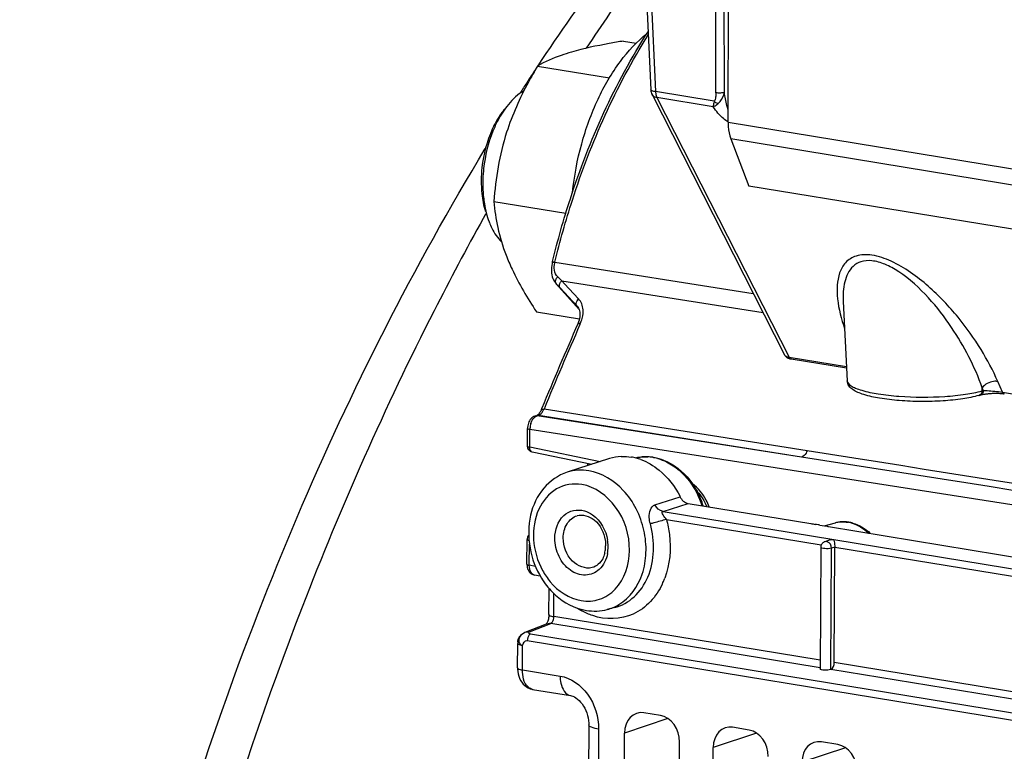
# Model space of a CAD drawing. Units: millimetres. Extents: x 0 to 594, y 0 to 420.
# Drawn here: x 237 to 245, y 77 to 83 of the extents above; entities that cross this region are included whole.
import ezdxf

# ---------------------------------------------------------------- set-up
doc = ezdxf.new("R2010")
doc.units = ezdxf.units.MM
doc.header["$LTSCALE"] = 32.67
doc.layers.get('0').update_dxf_attribs({"linetype": 'CONTINUOUS'})
doc.layers.add('02___PRT_ALL_AXES', color=7, linetype='CONTINUOUS')
doc.layers.add('SOLIDES', color=7, linetype='CONTINUOUS')

msp = doc.modelspace()

# ---------------------------------------------------------------- linework, layer by layer
at = {"color": 7, "linetype": 'CONTINUOUS'}
for p, q in [((241.740265, 82.98249), (241.845533, 82.965226)), ((241.022577, 82.773525), (241.622047, 82.675213)), ((240.658882, 81.64411), (241.25885, 81.545716)), ((241.012874, 80.723659), (241.372833, 80.664626)), ((241.623749, 79.498138), (241.270647, 79.38439)), ((242.280287, 79.123435), (243.303307, 78.955661)), ((243.376511, 78.943904), (243.438175, 78.933563)), ((243.413406, 78.937743), (243.508626, 78.962566)), ((243.449858, 78.931627), (247.73614, 78.228681)), ((243.46541, 78.819812), (243.420056, 78.805303)), ((243.385291, 78.757917), (243.380498, 77.745324)), ((243.49767, 77.796337), (243.502234, 78.760446)), ((243.50185, 78.771121), (243.502147, 78.759568)), ((241.118158, 78.197591), (241.119186, 78.414669)), ((241.11816, 78.19759), (241.117763, 78.187316)), ((241.665796, 78.255375), (241.604061, 78.239281)), ((240.920965, 78.0497), (241.098937, 78.119218)), ((240.856386, 77.753442), (240.85735, 77.957028)), ((240.861373, 77.702276), (240.866242, 77.683234)), ((240.982183, 77.573009), (241.297923, 77.521228)), ((241.297852, 77.52124), (241.297923, 77.521228)), ((242.048069, 77.354995), (241.910742, 77.377516)), ((241.450784, 77.276284), (241.448188, 76.727924)), ((242.78795, 77.233655), (242.650623, 77.256177)), ((241.746037, 76.657044), (241.748649, 77.208752)), ((242.205703, 76.58166), (242.208315, 77.133368)), ((243.52783, 77.112316), (243.390503, 77.134837)), ((242.485918, 76.535705), (242.488529, 77.087413))]:
    msp.add_line(p, q, dxfattribs=at)
at = {"color": 9, "linetype": 'CONTINUOUS'}
for p, q in [((240.586018, 81.531641), (240.570024, 81.502921)), ((240.593269, 81.544629), (240.586018, 81.531641)), ((242.069901, 79.05742), (242.280287, 79.123435)), ((242.069901, 79.05742), (248.209323, 78.050562)), ((242.098229, 78.990701), (243.388758, 78.779056)), ((243.470803, 77.740019), (243.475589, 78.751072)), ((243.50223, 78.759594), (243.475589, 78.751072)), ((243.502234, 78.760446), (245.4157, 78.44664)), ((241.158963, 78.179882), (241.159874, 78.372282)), ((240.954712, 78.053131), (241.132684, 78.122648)), ((241.132684, 78.122648), (241.13544, 78.124052)), ((243.381885, 77.753782), (241.132684, 78.122648)), ((243.38083, 77.815499), (241.158963, 78.179882)), ((240.95701, 78.038173), (240.960766, 78.037108)), ((240.960766, 78.037108), (240.965231, 78.036214)), ((240.965231, 78.036214), (247.90489, 76.898117)), ((240.936953, 77.979308), (248.430649, 76.750338)), ((240.897191, 77.735686), (240.898155, 77.939319)), ((245.408749, 77.482922), (243.49767, 77.796337)), ((240.897191, 77.735686), (241.211903, 77.684122)), ((245.408835, 77.421364), (243.468878, 77.739515)), ((242.111004, 77.328944), (241.748649, 77.208752)), ((241.532394, 77.240867), (241.529798, 76.692598)), ((242.850883, 77.207605), (242.488529, 77.087413)), ((243.590763, 77.086265), (243.228409, 76.966073))]:
    msp.add_line(p, q, dxfattribs=at)
at = {"color": 7, "linetype": 'CONTINUOUS'}
for points in [[(241.117763, 78.187316), (241.116831, 78.178017), (241.115364, 78.168726), (241.113395, 78.159653), (241.11099, 78.150997), (241.108303, 78.143107), (241.105472, 78.136161), (241.102606, 78.130187), (241.099852, 78.125255), (241.097355, 78.12139), (241.096602, 78.120335)], [(240.856387, 77.753451), (240.856563, 77.742468), (240.858143, 77.722134), (240.861373, 77.702276)], [(240.866242, 77.683234), (240.872775, 77.665055), (240.88103, 77.647823), (240.890936, 77.631893), (240.902449, 77.617423), (240.915543, 77.60455), (240.929976, 77.593586), (240.94552, 77.584702), (240.961937, 77.578006), (240.978787, 77.573614), (240.982358, 77.572982)], [(241.297852, 77.52124), (241.306325, 77.519392), (241.317629, 77.51558), (241.32991, 77.509838), (241.342874, 77.50203), (241.356194, 77.492122), (241.369505, 77.480177), (241.382469, 77.46634), (241.394783, 77.450826), (241.40622, 77.433846), (241.416634, 77.415545), (241.425837, 77.396206), (241.433699, 77.37609), (241.440178, 77.355262), (241.445169, 77.334008), (241.4486, 77.312633), (241.450449, 77.291242), (241.450783, 77.276299)]]:
    msp.add_lwpolyline(points, dxfattribs=at)
at = {"color": 9, "linetype": 'CONTINUOUS'}
for centre, radius, start, end in [((258.1652, 71.890336), 20.044731, 144.6119748, 146.6063124), ((243.569908, 78.727532), 0.242894, 100.4713163, 104.6126663), ((243.570663, 78.722954), 0.247533, 93.9212266, 100.4506974), ((243.5683, 78.691724), 0.279006, 74.3083879, 80.6439508), ((243.429844, 78.774778), 0.031971, 80.7099162, 107.7786277), ((241.493335, 78.719987), 0.630537, 334.9815525, 337.0297327), ((241.478155, 78.726396), 0.647015, 337.0318194, 339.5935083), ((241.68701, 78.761657), 0.60923, 236.9892788, 241.1249701), ((241.12199, 78.054842), 0.068645, 81.0373991, 89.940116), ((240.992644, 77.637195), 0.065027, 254.8961376, 260.742462)]:
    msp.add_arc(centre, radius, start, end, dxfattribs=at)
at = {"color": 7, "linetype": 'CONTINUOUS'}
for centre, radius, start, end in [((241.226404, 81.705046), 0.649547, 200.7107135, 201.3123393), ((244.472717, 86.137542), 7.276465, 260.7518154, 261.0356747), ((241.78228, 69.141149), 9.931553, 80.8371453, 80.9825635), ((242.473877, 73.43425), 5.583103, 80.6960094, 80.828254), ((243.575322, 78.706393), 0.264707, 93.4112484, 104.6416858), ((243.575838, 78.693992), 0.277117, 82.1280974, 93.3651582), ((243.575103, 78.687554), 0.283595, 80.6858251, 82.1590296), ((243.573369, 78.678046), 0.293259, 74.4761276, 80.652162), ((244.049373, 82.58448), 3.701723, 260.4962777, 260.6795666), ((243.433226, 78.757613), 0.047936, 172.5048213, 179.6393815), ((243.435908, 78.757269), 0.050639, 165.4312038, 172.5148756), ((241.503196, 78.677042), 0.451284, 255.0699722, 260.6606271), ((240.956825, 77.956522), 0.099477, 172.4905816, 179.7086715)]:
    msp.add_arc(centre, radius, start, end, dxfattribs=at)
for centre, major_axis, ratio, start_param, end_param in [((241.909867, 77.182253), (-0.056016, 0.192048), 0.78718148, 5.92290711, 7.49339885), ((242.047096, 77.159748), (-0.055823, 0.192062), 0.7874977, -1.93009851, -0.35960677), ((242.649747, 77.060914), (-0.056016, 0.192048), 0.78718148, 5.92290711, 7.49339885), ((242.786976, 77.038408), (-0.055823, 0.192062), 0.7874977, -1.93009851, -0.35960677), ((243.389628, 76.939574), (-0.056016, 0.192048), 0.78718148, 5.92290711, 7.49339885), ((243.526856, 76.917069), (-0.055823, 0.192062), 0.7874977, -1.93009851, -0.35960677)]:
    msp.add_ellipse(centre, major_axis=major_axis, ratio=ratio, start_param=start_param, end_param=end_param, dxfattribs=at)
for points, knots in [([(241.740265, 82.98249), (241.700411, 82.976004), (241.554511, 82.95099), (241.409232, 82.920509), (241.305835, 82.890404)], [0, 0, 0, 0, 0.2727013, 1, 1, 1, 1]), ([(241.305835, 82.890404), (241.277023, 82.882014), (241.179516, 82.851234), (241.084938, 82.810064), (241.022577, 82.773525)], [0, 0, 0, 0, 0.29338612, 1, 1, 1, 1]), ([(241.022577, 82.773525), (240.996353, 82.72954), (240.895562, 82.553008), (240.811776, 82.366023), (240.765144, 82.221214)], [0, 0, 0, 0, 0.25184107, 1, 1, 1, 1]), ([(240.693556, 82.338267), (240.675644, 82.309116), (240.608416, 82.180856), (240.571382, 82.037639), (240.559324, 81.92796)], [0, 0, 0, 0, 0.23668684, 1, 1, 1, 1]), ([(240.693131, 82.32204), (240.67734, 82.292222), (240.618558, 82.164498), (240.584931, 82.025622), (240.573298, 81.919551)], [0, 0, 0, 0, 0.24023764, 1, 1, 1, 1]), ([(240.765144, 82.221214), (240.73475, 82.126828), (240.687885, 81.935793), (240.665586, 81.74069), (240.658882, 81.64411)], [0, 0, 0, 0, 0.5059858, 1, 1, 1, 1]), ([(240.658882, 81.64411), (240.664919, 81.570708), (240.686808, 81.418287), (240.731643, 81.270775), (240.760292, 81.19628)], [0, 0, 0, 0, 0.47991667, 1, 1, 1, 1]), ([(240.621278, 81.468967), (240.627588, 81.452794), (240.653244, 81.394109), (240.689302, 81.339289), (240.722201, 81.306079)], [0, 0, 0, 0, 0.27079599, 1, 1, 1, 1]), ([(240.760292, 81.19628), (240.77558, 81.15653), (240.846095, 80.992006), (240.937979, 80.837483), (241.012874, 80.723659)], [0, 0, 0, 0, 0.2381352, 1, 1, 1, 1]), ([(241.270718, 79.384399), (241.195518, 79.360194), (241.053843, 79.260466), (240.907313, 78.942702), (240.962107, 78.652559), (241.054964, 78.501888)], [0, 0, 0, 0, 0.23253226, 0.47904805, 1, 1, 1, 1]), ([(243.397126, 78.789984), (243.394703, 78.787104), (243.390532, 78.78075), (243.387842, 78.77365), (243.386897, 78.770007)], [0, 0, 0, 0, 0.50003692, 1, 1, 1, 1]), ([(243.491247, 78.824321), (243.492547, 78.822367), (243.499676, 78.805467), (243.501007, 78.786918), (243.50185, 78.771121)], [0, 0, 0, 0, 0.1292093, 1, 1, 1, 1]), ([(243.475589, 78.751072), (243.457751, 78.745878), (243.427896, 78.74595), (243.401604, 78.749513), (243.385248, 78.754038), (243.385272, 78.757873)], [0, 0, 0, 0, 0.60137005, 0.87585567, 1, 1, 1, 1]), ([(243.468878, 77.739515), (243.451577, 77.732985), (243.427824, 77.734555), (243.380691, 77.733642), (243.380526, 77.745321)], [0, 0, 0, 0, 0.61289668, 1, 1, 1, 1])]:
    msp.add_open_spline(points, degree=3, knots=knots, dxfattribs=at)
for points in [[(240.909199, 82.568444), (240.859343, 82.538976), (240.815988, 82.497881), (240.779285, 82.453083)], [(240.779285, 82.453083), (240.746155, 82.412646), (240.717596, 82.368238), (240.693131, 82.32204)], [(240.746867, 82.413546), (240.727379, 82.389762), (240.709653, 82.364465), (240.693556, 82.338267)], [(240.559324, 81.92796), (240.551352, 81.855439), (240.550479, 81.781638), (240.558201, 81.70909)], [(240.573298, 81.919551), (240.5667, 81.859392), (240.564581, 81.798528), (240.567563, 81.738082)], [(240.567563, 81.738082), (240.56946, 81.69964), (240.573419, 81.661225), (240.579764, 81.623262)], [(240.558201, 81.70909), (240.563522, 81.659099), (240.572996, 81.609252), (240.587757, 81.561195)], [(240.579764, 81.623262), (240.58817, 81.57296), (240.600796, 81.523038), (240.618833, 81.475334)], [(243.651856, 78.960606), (243.706559, 78.945442), (243.757872, 78.913863), (243.798795, 78.874523)], [(243.420056, 78.805303), (243.411301, 78.802502), (243.403045, 78.797017), (243.397126, 78.789984)], [(243.465255, 78.819989), (243.473648, 78.822578), (243.482471, 78.823962), (243.491247, 78.824321)], [(241.054964, 78.501888), (241.08138, 78.459026), (241.112716, 78.418768), (241.148231, 78.383081)], [(241.148231, 78.383081), (241.213548, 78.317449), (241.297449, 78.264814), (241.386928, 78.240993)], [(241.429961, 78.23174), (241.48733, 78.222332), (241.547955, 78.224633), (241.604202, 78.23933)], [(240.86986, 78.004984), (240.87589, 78.015871), (240.884121, 78.025782), (240.893723, 78.033699)], [(240.893723, 78.033699), (240.901845, 78.040396), (240.911146, 78.045868), (240.920954, 78.049691)], [(240.858202, 77.969522), (240.859824, 77.981859), (240.86383, 77.9941), (240.86986, 78.004984)], [(243.470803, 77.740019), (243.490262, 77.747364), (243.497572, 77.775538), (243.49767, 77.796337)]]:
    msp.add_open_spline(points, degree=3, dxfattribs=at)
at = {"color": 9, "linetype": 'CONTINUOUS'}
for points, knots in [([(240.570024, 81.502921), (240.42851, 81.248394), (239.868051, 80.194342), (239.384122, 79.100039), (239.058958, 78.25824)], [0, 0, 0, 0, 0.24397846, 1, 1, 1, 1]), ([(241.702014, 78.280527), (241.793373, 78.33533), (241.898751, 78.486813), (241.93569, 78.714986), (241.911617, 78.96424), (241.77519, 79.24354), (241.559272, 79.379107), (241.450162, 79.397001)], [0, 0, 0, 0, 0.22911918, 0.35870583, 0.49441967, 0.76220874, 1, 1, 1, 1]), ([(241.391539, 79.282469), (241.321506, 79.293954), (241.163169, 79.266772), (241.008483, 79.074211), (240.971489, 78.818164), (241.021719, 78.644015), (241.064725, 78.565023)], [0, 0, 0, 0, 0.22105903, 0.45487289, 0.71984403, 1, 1, 1, 1]), ([(241.386951, 78.313187), (241.43753, 78.304892), (241.54522, 78.312102), (241.734273, 78.437335), (241.827644, 78.747999), (241.716697, 79.102255), (241.503165, 79.264162), (241.391539, 79.282469)], [0, 0, 0, 0, 0.11202904, 0.2248924, 0.4759603, 0.75275765, 1, 1, 1, 1]), ([(241.963977, 78.953553), (241.95909, 78.971307), (241.947916, 79.023895), (241.96608, 79.101258), (242.002676, 79.112644)], [0, 0, 0, 0, 0.32454044, 1, 1, 1, 1]), ([(241.665796, 78.255375), (241.725759, 78.27101), (241.843223, 78.337385), (242.000206, 78.57404), (242.003323, 78.810638), (241.963977, 78.953553)], [0, 0, 0, 0, 0.2238461, 0.46454647, 1, 1, 1, 1]), ([(242.098229, 78.990701), (242.062903, 78.981317), (242.018131, 78.969001), (241.973465, 78.956311), (241.963977, 78.953553)], [0, 0, 0, 0, 0.78720498, 1, 1, 1, 1]), ([(242.098229, 78.990701), (242.109588, 78.949442), (242.141935, 78.787853), (242.127117, 78.615142), (242.084564, 78.500796)], [0, 0, 0, 0, 0.25967131, 1, 1, 1, 1]), ([(243.440264, 78.805024), (243.439397, 78.805311), (243.437659, 78.805817), (243.435887, 78.806184), (243.435005, 78.806329)], [0, 0, 0, 0, 0.50547093, 1, 1, 1, 1]), ([(241.064725, 78.565023), (241.082769, 78.531883), (241.159292, 78.416537), (241.2872, 78.329546), (241.386951, 78.313187)], [0, 0, 0, 0, 0.27182311, 1, 1, 1, 1]), ([(242.06471, 78.453327), (242.015225, 78.347315), (241.84718, 78.155908), (241.589755, 78.151944), (241.483081, 78.188169)], [0, 0, 0, 0, 0.5094392, 1, 1, 1, 1]), ([(239.058958, 78.25824), (238.472496, 76.739979), (237.552163, 73.577389), (237.128078, 70.312227), (237.046741, 68.663973)], [0, 0, 0, 0, 0.49654223, 1, 1, 1, 1]), ([(241.118161, 78.19759), (241.118152, 78.195677), (241.128606, 78.182284), (241.145761, 78.182047), (241.158963, 78.179882)], [0, 0, 0, 0, 0.12508887, 1, 1, 1, 1]), ([(241.13544, 78.124052), (241.136878, 78.124913), (241.139727, 78.127047), (241.142187, 78.129608), (241.143385, 78.131032)], [0, 0, 0, 0, 0.4738468, 1, 1, 1, 1]), ([(240.965231, 78.036214), (240.961101, 78.034655), (240.943261, 78.020795), (240.937035, 77.996746), (240.936952, 77.979308)], [0, 0, 0, 0, 0.20199206, 1, 1, 1, 1]), ([(240.954712, 78.053131), (240.951406, 78.051803), (240.942417, 78.04443), (240.953184, 78.039443), (240.95701, 78.038173)], [0, 0, 0, 0, 0.46915763, 1, 1, 1, 1]), ([(240.898155, 77.939319), (240.892415, 77.94026), (240.879591, 77.943353), (240.857309, 77.947819), (240.857353, 77.957028)], [0, 0, 0, 0, 0.38709941, 1, 1, 1, 1]), ([(240.888981, 77.942378), (240.890443, 77.941745), (240.893464, 77.940599), (240.89657, 77.939709), (240.898155, 77.939319)], [0, 0, 0, 0, 0.49400962, 1, 1, 1, 1]), ([(240.856389, 77.753442), (240.85638, 77.75153), (240.866832, 77.738135), (240.883988, 77.737899), (240.897191, 77.735734)], [0, 0, 0, 0, 0.12508523, 1, 1, 1, 1]), ([(240.9757, 77.574415), (240.963814, 77.577622), (240.908735, 77.612699), (240.896951, 77.68564), (240.897191, 77.735686)], [0, 0, 0, 0, 0.19742467, 1, 1, 1, 1]), ([(241.211903, 77.684122), (241.211807, 77.663845), (241.215493, 77.602899), (241.255126, 77.528274), (241.297856, 77.521263)], [0, 0, 0, 0, 0.31892373, 1, 1, 1, 1]), ([(241.211903, 77.684122), (241.301823, 77.669386), (241.474453, 77.540366), (241.532875, 77.34288), (241.532394, 77.240867)], [0, 0, 0, 0, 0.47179664, 1, 1, 1, 1]), ([(241.532394, 77.240867), (241.511961, 77.244218), (241.485901, 77.248798), (241.450743, 77.266556), (241.450789, 77.276284)], [0, 0, 0, 0, 0.68034568, 1, 1, 1, 1])]:
    msp.add_open_spline(points, degree=3, knots=knots, dxfattribs=at)
for points in [[(241.450162, 79.397001), (241.390983, 79.406706), (241.327779, 79.402785), (241.270696, 79.384406)], [(242.069901, 79.05742), (242.041299, 79.062207), (242.015629, 79.086698), (242.002676, 79.112644)], [(242.098229, 78.990701), (242.083554, 79.009895), (242.04677, 79.05044), (242.069901, 79.05742)], [(243.553736, 78.969907), (243.573686, 78.97128), (243.593924, 78.970255), (243.613658, 78.967019)], [(243.64376, 78.960332), (243.696793, 78.945471), (243.74637, 78.914619), (243.786175, 78.876554)], [(243.475589, 78.751072), (243.475463, 78.772567), (243.460673, 78.798274), (243.440264, 78.805024)], [(241.60421, 78.23932), (241.638438, 78.24826), (241.671677, 78.262329), (241.702014, 78.280527)], [(241.483081, 78.188169), (241.451917, 78.198752), (241.421638, 78.212287), (241.392812, 78.228169)], [(241.098971, 78.119232), (241.106263, 78.122075), (241.114235, 78.12349), (241.122062, 78.123486)], [(241.143385, 78.131032), (241.149153, 78.137888), (241.152808, 78.146525), (241.155279, 78.155137)], [(241.155279, 78.155137), (241.157578, 78.163153), (241.158924, 78.171543), (241.158963, 78.179882)], [(240.954712, 78.053131), (240.929768, 78.056919), (240.901546, 78.043334), (240.884582, 78.024658)], [(240.920965, 78.049702), (240.931498, 78.053814), (240.943542, 78.054887), (240.954712, 78.053131)], [(240.865436, 77.986226), (240.863198, 77.969788), (240.873758, 77.948974), (240.888981, 77.942378)], [(240.884582, 78.024658), (240.874959, 78.014064), (240.867368, 78.000408), (240.865436, 77.986226)], [(240.898155, 77.939319), (240.899289, 77.957857), (240.918625, 77.982314), (240.936953, 77.979308)]]:
    msp.add_open_spline(points, degree=3, dxfattribs=at)
at = {"layer": '02___PRT_ALL_AXES', "color": 7, "linetype": 'CONTINUOUS'}
msp.add_open_spline([(241.314337, 81.719743), (241.329102, 81.856084), (241.379422, 82.122477), (241.512872, 82.492838), (241.694655, 82.808152), (241.851887, 82.979345), (241.936035, 83.045853)], degree=3, knots=[0, 0, 0, 0, 0.27476051, 0.54055306, 0.78510628, 1, 1, 1, 1], dxfattribs=at)
at = {"layer": 'SOLIDES', "color": 7, "linetype": 'CONTINUOUS'}
for p, q in [((242.61194, 82.306164), (242.638741, 87.967702)), ((241.728748, 87.830704), (241.966986, 82.57638)), ((241.023347, 82.773575), (241.025142, 82.77629)), ((241.977774, 82.535529), (243.083598, 80.364142)), ((242.635039, 82.166672), (242.786749, 81.772193)), ((272.60763, 76.881602), (242.786749, 81.772193)), ((241.147474, 81.139583), (241.14666, 81.136245)), ((241.147462, 81.139532), (241.148519, 81.143895)), ((241.171627, 80.965959), (241.176666, 80.959959)), ((241.369481, 80.743091), (241.176591, 80.960043)), ((241.183845, 80.952202), (241.178291, 80.958172)), ((241.194872, 80.94035), (241.183845, 80.952202)), ((241.211217, 80.922793), (241.194872, 80.94035)), ((241.35301, 80.770475), (241.352942, 80.770551)), ((243.573409, 80.810034), (243.573471, 80.80874)), ((243.573507, 80.808001), (243.605799, 80.148272)), ((241.365532, 80.639097), (241.359613, 80.624279)), ((243.133148, 80.331398), (243.137446, 80.330628)), ((243.137438, 80.330629), (243.600591, 80.254672)), ((244.705429, 80.025641), (244.716277, 80.028799)), ((244.913918, 80.039272), (244.916768, 80.038821)), ((241.000264, 79.853535), (240.991943, 79.849802)), ((241.005409, 79.855246), (241.000264, 79.853535)), ((241.005357, 79.855231), (241.016061, 79.858348)), ((241.017332, 79.858793), (241.016053, 79.858347)), ((241.0547, 79.907607), (241.059259, 79.918684)), ((240.938807, 79.601818), (240.939508, 79.75004)), ((241.47628, 79.450632), (240.978767, 79.552599)), ((241.443635, 79.440116), (241.443717, 79.457306)), ((240.934145, 78.61712), (240.935124, 78.82391)), ((241.045683, 78.518269), (240.996688, 78.526969))]:
    msp.add_line(p, q, dxfattribs=at)
at = {"layer": 'SOLIDES', "color": 9, "linetype": 'CONTINUOUS'}
for p, q in [((241.769532, 87.813263), (242.00771, 82.560278)), ((242.51161, 82.551194), (242.508587, 84.026277)), ((242.581485, 82.55405), (242.578468, 84.027447)), ((242.497266, 82.479992), (242.00771, 82.560278)), ((242.01813, 82.510803), (243.121153, 80.344916)), ((242.488806, 82.433613), (242.01813, 82.510803)), ((242.61194, 82.306164), (272.432821, 77.415573)), ((272.455919, 77.276081), (242.635039, 82.166672)), ((241.167336, 81.135462), (241.16817, 81.138873)), ((241.16817, 81.138873), (242.822218, 80.877385)), ((241.196773, 81.008908), (241.191044, 81.014439)), ((241.21382, 80.992469), (241.196773, 81.008908)), ((241.225067, 80.98164), (241.21382, 80.992469)), ((241.178291, 80.958172), (241.176687, 80.959934)), ((241.351363, 80.772285), (241.211217, 80.922793)), ((241.225067, 80.98164), (242.903931, 80.716935)), ((241.247997, 80.95695), (241.225067, 80.98164)), ((241.365081, 80.830868), (241.247997, 80.95695)), ((241.352942, 80.770551), (241.351363, 80.772285)), ((241.351363, 80.772285), (241.352942, 80.770551)), ((241.35301, 80.770475), (241.353263, 80.770148)), ((241.376768, 80.616768), (241.381975, 80.628615)), ((243.121153, 80.344916), (243.600018, 80.266383)), ((244.731682, 80.064493), (244.732905, 80.089867)), ((244.742531, 80.067652), (244.732905, 80.089867)), ((244.900487, 80.053108), (244.862125, 80.141657)), ((244.731682, 80.064493), (244.742531, 80.067652)), ((244.900487, 80.053108), (249.576322, 79.286276)), ((241.019214, 79.856087), (241.029911, 79.859202)), ((243.224223, 79.511467), (241.019214, 79.856087)), ((243.224223, 79.511467), (241.029911, 79.859202)), ((243.272196, 79.563543), (241.076837, 79.911419)), ((240.958859, 79.593021), (240.95956, 79.741243)), ((249.443432, 78.415302), (240.95956, 79.741243)), ((241.545228, 79.472843), (240.958859, 79.593021)), ((241.464111, 79.446712), (241.464141, 79.45312)), ((242.002676, 79.112644), (242.213285, 79.178248)), ((240.954197, 78.608325), (240.955026, 78.783455)), ((241.005129, 78.59928), (240.954197, 78.608325))]:
    msp.add_line(p, q, dxfattribs=at)
at = {"layer": 'SOLIDES', "color": 7, "linetype": 'CONTINUOUS'}
for points in [[(241.141523, 81.110745), (241.139449, 81.094032), (241.138478, 81.077611)], [(241.138478, 81.077611), (241.138625, 81.061565), (241.139906, 81.045954), (241.142341, 81.030872), (241.145934, 81.016382), (241.150685, 81.00255), (241.156577, 80.989483), (241.16357, 80.977267), (241.171627, 80.965959)], [(241.146595, 81.135981), (241.144662, 81.127622), (241.141523, 81.110745)], [(241.352952, 80.770541), (241.358964, 80.76296), (241.364705, 80.753615), (241.36939, 80.74337), (241.372979, 80.732272), (241.375437, 80.720394), (241.376727, 80.707824), (241.376825, 80.694669)], [(241.376825, 80.694669), (241.375731, 80.681072), (241.373458, 80.667189), (241.370041, 80.653154), (241.365532, 80.639097)], [(243.083569, 80.364199), (243.085536, 80.360671), (243.088014, 80.356951), (243.09073, 80.353515), (243.093644, 80.35037), (243.09673, 80.347506), (243.099938, 80.344933), (243.10324, 80.342635)], [(243.10324, 80.342635), (243.106624, 80.34059), (243.110079, 80.338775), (243.113595, 80.337172), (243.117192, 80.335749), (243.120915, 80.334476), (243.124787, 80.333337), (243.128839, 80.332317), (243.133148, 80.331398)], [(244.716316, 80.02881), (244.718226, 80.029356), (244.72363, 80.030796), (244.729462, 80.032204), (244.735675, 80.033565), (244.7422, 80.034861), (244.749005, 80.036086), (244.756069, 80.037236), (244.763345, 80.038301), (244.770805, 80.03928), (244.778427, 80.040169), (244.786172, 80.040964), (244.794013, 80.041663), (244.801926, 80.042265), (244.809878, 80.042767), (244.817839, 80.04317), (244.82578, 80.043472), (244.833668, 80.043674), (244.841471, 80.043776), (244.849157, 80.043781), (244.856701, 80.043691), (244.86407, 80.043508), (244.871232, 80.043236), (244.878177, 80.042879), (244.884875, 80.042442), (244.891299, 80.041931), (244.897435, 80.041351), (244.903263, 80.04071), (244.908762, 80.040014), (244.913918, 80.039272)], [(240.991943, 79.849802), (240.983921, 79.844945), (240.97626, 79.838952)], [(241.041388, 79.882172), (241.037446, 79.876618), (241.03349, 79.871748), (241.029617, 79.86762), (241.025946, 79.864276), (241.022592, 79.861715), (241.019667, 79.859904), (241.017332, 79.858793)], [(241.049045, 79.895306), (241.045259, 79.888385), (241.041388, 79.882172)], [(241.054698, 79.907604), (241.052676, 79.90289), (241.049045, 79.895306)], [(240.951257, 79.804309), (240.946951, 79.793543), (240.94359, 79.782269), (240.941196, 79.770576), (240.939867, 79.759156), (240.939509, 79.750046)], [(240.97626, 79.838952), (240.969083, 79.831857), (240.962513, 79.823753), (240.956524, 79.814539), (240.951257, 79.804309)], [(242.355734, 79.221987), (242.367072, 79.209886), (242.382415, 79.1909), (242.396585, 79.170583), (242.409509, 79.149032), (242.421087, 79.126411), (242.431222, 79.102908), (242.432818, 79.09842)], [(240.934145, 78.617117), (240.934236, 78.611633), (240.935203, 78.600174), (240.937191, 78.589209), (240.940191, 78.578803)], [(240.940191, 78.578803), (240.944216, 78.568966), (240.949155, 78.559996), (240.954887, 78.552027), (240.961391, 78.54501), (240.968605, 78.538997)], [(240.968605, 78.538997), (240.976364, 78.534097), (240.984578, 78.530325), (240.99327, 78.527672), (240.996837, 78.526945)]]:
    msp.add_lwpolyline(points, dxfattribs=at)
for centre, radius, start, end in [((257.547593, 71.853813), 19.806359, 143.6900407, 146.5325541), ((258.21823, 71.406889), 20.612268, 146.6074783, 146.9951826), ((258.380278, 71.301565), 20.805536, 146.995022, 147.2758125), ((271.069871, 67.560616), 32.455487, 156.2648086, 157.618629), ((241.740067, 79.135576), 0.380763, 92.8070879, 107.7867303), ((241.73671, 79.087239), 0.429429, 75.2371137, 80.6570998), ((241.929106, 79.145706), 0.36784, 91.1420592, 99.1795963), ((241.929154, 79.130494), 0.38305, 81.7005499, 91.1038382), ((241.92833, 79.151339), 0.362155, 99.2006331, 103.6437631), ((241.730125, 79.062221), 0.455299, 70.0175202, 75.2380571), ((241.927725, 79.119026), 0.394604, 80.6859238, 81.7355748), ((241.75579, 78.904907), 0.678996, 16.9646481, 27.8608017), ((241.548839, 78.848307), 0.741855, 26.4074265, 26.690524), ((241.35294, 78.767221), 0.237939, 345.3980332, 350.4015237), ((241.328418, 78.771176), 0.262778, 350.442793, 359.7908637)]:
    msp.add_arc(centre, radius, start, end, dxfattribs=at)
at = {"layer": 'SOLIDES', "color": 9, "linetype": 'CONTINUOUS'}
for centre, radius, start, end in [((241.135156, 80.936269), 0.201776, 80.8228482, 82.2307988), ((241.134217, 80.928882), 0.212718, 80.8155969, 82.1510741), ((241.365457, 81.086607), 0.204056, 166.1478215, 167.2566334), ((243.546856, 80.311691), 0.892098, 56.7419884, 57.0149253), ((241.274321, 80.928411), 0.07252, 132.7789917, 137.9078851), ((241.180684, 80.72689), 0.223009, 350.3331294, 354.2358489), ((271.128305, 67.549302), 32.49481, 156.2879653, 157.6394585), ((241.125092, 80.741697), 0.280671, 336.240441, 339.6146527), ((243.101119, 80.37315), 0.019701, 207.0353755, 210.4422056), ((244.696742, 80.055466), 0.031064, 286.2380199, 290.7303249), ((241.014161, 79.823185), 0.033288, 81.269036, 86.9974676), ((241.024848, 79.827881), 0.031707, 90.2878534, 106.0884771), ((241.024885, 79.82648), 0.033108, 81.255697, 90.3392314), ((241.017852, 79.899775), 0.042328, 286.5534328, 293.0064563), ((240.941323, 79.966988), 0.146465, 334.8724486, 337.7034688), ((241.128722, 79.740814), 0.169162, 169.2852555, 179.8544822), ((241.127014, 79.74138), 0.167379, 162.2611718, 169.3671151), ((241.924165, 79.14226), 0.370677, 80.672246, 87.2371763), ((-22.772445, -1602.428706), 1702.90272, 80.799112804, 81.011855755), ((241.922914, 79.172396), 0.340415, 101.0304647, 103.5735155), ((241.920669, 79.122166), 0.391072, 74.3088901, 80.6439597), ((241.270899, 78.762237), 0.340711, 1.4662712, 9.3823081), ((241.306495, 78.761608), 0.305047, 349.6029058, 354.6919557), ((241.294089, 78.762811), 0.31751, 354.6827994, 359.7386336), ((241.287048, 78.762881), 0.324552, 359.7320386, 1.4256422)]:
    msp.add_arc(centre, radius, start, end, dxfattribs=at)
at = {"layer": 'SOLIDES', "color": 7, "linetype": 'CONTINUOUS'}
for points, knots in [([(241.148519, 81.143895), (241.191245, 81.320075), (241.379697, 81.987293), (241.667783, 82.629609), (241.945031, 83.060286)], [0, 0, 0, 0, 0.26141277, 1, 1, 1, 1]), ([(242.61194, 82.306164), (242.611881, 82.293565), (242.613511, 82.24635), (242.622593, 82.199034), (242.635039, 82.166672)], [0, 0, 0, 0, 0.26653611, 1, 1, 1, 1]), ([(236.702865, 68.582689), (236.803363, 70.9989), (237.564266, 75.701549), (239.393741, 80.118553), (240.587249, 82.085058)], [0, 0, 0, 0, 0.5124984, 1, 1, 1, 1]), ([(244.705429, 80.025641), (244.661519, 80.012856), (244.561705, 79.993575), (244.400212, 79.977594), (244.222955, 79.97294), (244.046256, 79.979963), (243.886342, 79.998135), (243.770212, 80.022463), (243.69595, 80.049086), (243.653029, 80.071655), (243.61817, 80.102554), (243.606564, 80.132645), (243.605799, 80.148272)], [0, 0, 0, 0, 0.11819247, 0.26179958, 0.41914921, 0.57605984, 0.71842112, 0.83482482, 0.88161719, 0.92190583, 0.95956584, 1, 1, 1, 1]), ([(241.963455, 79.453779), (241.989101, 79.439003), (242.091138, 79.368197), (242.169334, 79.265691), (242.211647, 79.181527)], [0, 0, 0, 0, 0.23907837, 1, 1, 1, 1]), ([(241.99159, 79.508428), (242.020027, 79.503764), (242.136658, 79.471415), (242.236461, 79.390889), (242.293127, 79.319089)], [0, 0, 0, 0, 0.23957497, 1, 1, 1, 1]), ([(241.35242, 79.022316), (241.398865, 79.037278), (241.525955, 78.993885), (241.576851, 78.881677), (241.587293, 78.818398)], [0, 0, 0, 0, 0.43208841, 1, 1, 1, 1]), ([(241.583194, 78.707236), (241.579241, 78.692106), (241.561053, 78.64138), (241.515872, 78.598354), (241.478684, 78.58866)], [0, 0, 0, 0, 0.28922178, 1, 1, 1, 1])]:
    msp.add_open_spline(points, degree=3, knots=knots, dxfattribs=at)
at = {"layer": 'SOLIDES', "color": 9, "linetype": 'CONTINUOUS'}
for points, knots in [([(241.16817, 81.138873), (241.210151, 81.31245), (241.395065, 81.970554), (241.676228, 82.604576), (241.946085, 83.031605)], [0, 0, 0, 0, 0.26118748, 1, 1, 1, 1]), ([(242.00771, 82.560278), (241.997634, 82.561509), (241.984548, 82.563213), (241.967207, 82.571536), (241.966987, 82.57638)], [0, 0, 0, 0, 0.67672932, 1, 1, 1, 1]), ([(242.00771, 82.560278), (242.007785, 82.555705), (242.008802, 82.538835), (242.012795, 82.521937), (242.01813, 82.510803)], [0, 0, 0, 0, 0.27032644, 1, 1, 1, 1]), ([(242.51161, 82.551194), (242.511634, 82.53859), (242.509975, 82.514389), (242.503812, 82.489812), (242.497266, 82.479992)], [0, 0, 0, 0, 0.51643691, 1, 1, 1, 1]), ([(242.581485, 82.55405), (242.571059, 82.550419), (242.547334, 82.548118), (242.52381, 82.548938), (242.51161, 82.551194)], [0, 0, 0, 0, 0.47085449, 1, 1, 1, 1]), ([(242.527062, 82.459688), (242.533996, 82.465132), (242.559705, 82.491714), (242.575182, 82.526883), (242.581486, 82.55405)], [0, 0, 0, 0, 0.24017507, 1, 1, 1, 1]), ([(242.612418, 82.408714), (242.608702, 82.420772), (242.595678, 82.468615), (242.586647, 82.51747), (242.581485, 82.55405)], [0, 0, 0, 0, 0.25460206, 1, 1, 1, 1]), ([(242.01813, 82.510803), (242.013576, 82.511444), (241.997925, 82.514778), (241.983005, 82.52527), (241.977782, 82.535513)], [0, 0, 0, 0, 0.28570906, 1, 1, 1, 1]), ([(242.497266, 82.479992), (242.49594, 82.47567), (242.491714, 82.460526), (242.488907, 82.444832), (242.48881, 82.433612)], [0, 0, 0, 0, 0.28718099, 1, 1, 1, 1]), ([(242.611939, 82.307209), (242.598563, 82.315384), (242.551266, 82.351233), (242.512777, 82.3974), (242.488806, 82.433613)], [0, 0, 0, 0, 0.26523054, 1, 1, 1, 1]), ([(242.48881, 82.433609), (242.491588, 82.435136), (242.504912, 82.442956), (242.51742, 82.452099), (242.527062, 82.45969)], [0, 0, 0, 0, 0.20531561, 1, 1, 1, 1]), ([(244.862125, 80.141657), (244.822247, 80.233704), (244.72315, 80.420182), (244.531131, 80.689769), (244.286918, 80.947194), (244.040388, 81.126848), (243.826508, 81.202077), (243.686565, 81.201851), (243.586661, 81.140283), (243.53674, 81.047232), (243.518872, 80.942015), (243.525, 80.783627), (243.556658, 80.663401), (243.584502, 80.583206)], [0, 0, 0, 0, 0.12861201, 0.26974135, 0.4230186, 0.58267564, 0.65468721, 0.71115563, 0.75560963, 0.79769567, 0.84246104, 0.89116113, 1, 1, 1, 1]), ([(241.146597, 81.135981), (241.14696, 81.137448), (241.154567, 81.136816), (241.158638, 81.136707), (241.162432, 81.136192)], [0, 0, 0, 0, 0.28308368, 1, 1, 1, 1]), ([(241.147463, 81.139532), (241.147815, 81.140985), (241.155459, 81.140183), (241.159473, 81.140127), (241.163266, 81.139607)], [0, 0, 0, 0, 0.28088406, 1, 1, 1, 1]), ([(244.032532, 81.059994), (243.997107, 81.082986), (243.92687, 81.121927), (243.819944, 81.154161), (243.723557, 81.149152), (243.629727, 81.094084), (243.574287, 80.968131), (243.570804, 80.86451), (243.573407, 80.810036)], [0, 0, 0, 0, 0.17656772, 0.33394174, 0.46150977, 0.56796155, 0.77199245, 1, 1, 1, 1]), ([(244.732905, 80.089869), (244.669371, 80.266894), (244.533356, 80.530311), (244.287568, 80.849466), (244.1282, 80.997265), (244.036091, 81.057672)], [0, 0, 0, 0, 0.46717439, 0.72639839, 1, 1, 1, 1]), ([(241.351353, 80.772295), (241.341643, 80.783211), (241.346856, 80.811308), (241.360419, 80.826524), (241.365081, 80.830868)], [0, 0, 0, 0, 0.69630146, 1, 1, 1, 1]), ([(241.402565, 80.704492), (241.403776, 80.716534), (241.40479, 80.761147), (241.38725, 80.807006), (241.365081, 80.830868)], [0, 0, 0, 0, 0.27090208, 1, 1, 1, 1]), ([(241.359615, 80.624278), (241.361626, 80.628855), (241.372066, 80.629821), (241.379244, 80.629038), (241.381975, 80.628615)], [0, 0, 0, 0, 0.64406154, 1, 1, 1, 1]), ([(243.084134, 80.363168), (243.085503, 80.360838), (243.095168, 80.350261), (243.109961, 80.346624), (243.121153, 80.344916)], [0, 0, 0, 0, 0.19272332, 1, 1, 1, 1]), ([(243.121153, 80.344916), (243.122073, 80.342997), (243.125668, 80.336625), (243.132266, 80.331477), (243.137438, 80.330629)], [0, 0, 0, 0, 0.28877631, 1, 1, 1, 1]), ([(243.605799, 80.148272), (243.606655, 80.130749), (243.635266, 80.105595), (243.678798, 80.084835), (243.754791, 80.05866), (243.875611, 80.034685), (244.107314, 80.009445), (244.351908, 80.008475), (244.583351, 80.031456), (244.686665, 80.051385), (244.731682, 80.064493)], [0, 0, 0, 0, 0.04526867, 0.08199914, 0.1288771, 0.25025686, 0.40005993, 0.72946504, 0.87901282, 1, 1, 1, 1]), ([(244.862125, 80.141657), (244.850882, 80.143881), (244.802884, 80.144348), (244.754346, 80.119), (244.732909, 80.089859)], [0, 0, 0, 0, 0.24058858, 1, 1, 1, 1]), ([(244.74253, 80.067651), (244.742109, 80.058936), (244.737703, 80.042176), (244.723682, 80.030966), (244.716316, 80.028811)], [0, 0, 0, 0, 0.53205008, 1, 1, 1, 1]), ([(244.742531, 80.067651), (244.752807, 80.067248), (244.805601, 80.064171), (244.858339, 80.059292), (244.900487, 80.053108)], [0, 0, 0, 0, 0.19447145, 1, 1, 1, 1]), ([(244.900489, 80.053107), (244.901408, 80.051188), (244.905003, 80.044818), (244.911597, 80.039671), (244.916768, 80.038821)], [0, 0, 0, 0, 0.28876581, 1, 1, 1, 1]), ([(241.005409, 79.855245), (241.007099, 79.855731), (241.010584, 79.856419), (241.014133, 79.85652), (241.015905, 79.856427)], [0, 0, 0, 0, 0.4978482, 1, 1, 1, 1]), ([(241.01299, 79.853752), (241.01401, 79.854223), (241.016057, 79.855082), (241.018164, 79.855784), (241.019214, 79.856087)], [0, 0, 0, 0, 0.50689723, 1, 1, 1, 1]), ([(241.034395, 79.860814), (241.035919, 79.861459), (241.038966, 79.862951), (241.041849, 79.864736), (241.043278, 79.865711)], [0, 0, 0, 0, 0.48892648, 1, 1, 1, 1]), ([(241.054701, 79.907607), (241.056549, 79.912105), (241.067108, 79.912594), (241.074091, 79.911847), (241.076837, 79.91142)], [0, 0, 0, 0, 0.63633204, 1, 1, 1, 1]), ([(240.93951, 79.75004), (240.939505, 79.749094), (240.944609, 79.742478), (240.953067, 79.742327), (240.95956, 79.741243)], [0, 0, 0, 0, 0.12560622, 1, 1, 1, 1]), ([(240.938808, 79.601806), (240.938808, 79.600859), (240.943928, 79.594267), (240.95237, 79.594105), (240.958859, 79.593021)], [0, 0, 0, 0, 0.12575997, 1, 1, 1, 1]), ([(240.978768, 79.552604), (240.968383, 79.554715), (240.95922, 79.573128), (240.958708, 79.588071), (240.958859, 79.593021)], [0, 0, 0, 0, 0.681485, 1, 1, 1, 1]), ([(243.272196, 79.563543), (243.269502, 79.557027), (243.258986, 79.535817), (243.240512, 79.516061), (243.224223, 79.511467)], [0, 0, 0, 0, 0.29410517, 1, 1, 1, 1]), ([(242.026435, 79.498665), (242.051412, 79.491666), (242.153863, 79.452186), (242.239718, 79.375773), (242.289914, 79.309234)], [0, 0, 0, 0, 0.23734576, 1, 1, 1, 1]), ([(242.454326, 79.094947), (242.447501, 79.11474), (242.416168, 79.18866), (242.363238, 79.254353), (242.315036, 79.289008)], [0, 0, 0, 0, 0.26072256, 1, 1, 1, 1]), ([(241.166894, 78.834293), (241.167213, 78.901714), (241.202085, 79.009437), (241.319997, 79.073752), (241.384265, 79.070428), (241.413726, 79.061838)], [0, 0, 0, 0, 0.52484729, 0.76110999, 1, 1, 1, 1]), ([(241.237299, 78.836453), (241.237493, 78.877301), (241.254767, 78.956393), (241.318396, 79.011356), (241.352422, 79.022309)], [0, 0, 0, 0, 0.53331089, 1, 1, 1, 1]), ([(241.413726, 79.061838), (241.437654, 79.054862), (241.534864, 79.006187), (241.593733, 78.898694), (241.607053, 78.81778)], [0, 0, 0, 0, 0.23309416, 1, 1, 1, 1]), ([(240.935126, 78.823897), (240.935128, 78.820102), (240.943833, 78.817696), (240.949135, 78.816269), (240.951461, 78.815798)], [0, 0, 0, 0, 0.6152073, 1, 1, 1, 1]), ([(241.537342, 78.573556), (241.507073, 78.545533), (241.420022, 78.508873), (241.284228, 78.559864), (241.190788, 78.67871), (241.166646, 78.782074), (241.166894, 78.834293)], [0, 0, 0, 0, 0.22032244, 0.45458343, 0.72108187, 1, 1, 1, 1]), ([(241.478682, 78.588667), (241.422415, 78.573996), (241.280631, 78.633411), (241.236973, 78.767481), (241.237299, 78.836453)], [0, 0, 0, 0, 0.45742413, 1, 1, 1, 1]), ([(240.934147, 78.617117), (240.934143, 78.616171), (240.939252, 78.609562), (240.947705, 78.609408), (240.954197, 78.608324)], [0, 0, 0, 0, 0.12564504, 1, 1, 1, 1])]:
    msp.add_open_spline(points, degree=3, knots=knots, dxfattribs=at)
at = {"layer": 'SOLIDES', "color": 7, "linetype": 'CONTINUOUS'}
for points in [[(241.966986, 82.57638), (241.967624, 82.562305), (241.971386, 82.548068), (241.977782, 82.535513)], [(240.978767, 79.552599), (240.958068, 79.556841), (240.938737, 79.580677), (240.938809, 79.601805)], [(241.72142, 79.515883), (241.749756, 79.517276), (241.778392, 79.515551), (241.806389, 79.51096)], [(241.885716, 79.490109), (241.912601, 79.480345), (241.938671, 79.468058), (241.963455, 79.453779)], [(242.293127, 79.319089), (242.316985, 79.28886), (242.338061, 79.256253), (242.356081, 79.222219)], [(242.210974, 79.181155), (242.217779, 79.167451), (242.227217, 79.154728), (242.238585, 79.144488)], [(242.238585, 79.144488), (242.250155, 79.134066), (242.26492, 79.125955), (242.280287, 79.123435)], [(240.948835, 78.858053), (240.940361, 78.849182), (240.935239, 78.836164), (240.935134, 78.823897)], [(241.587293, 78.818398), (241.589916, 78.8025), (241.59127, 78.78633), (241.591194, 78.770217)]]:
    msp.add_open_spline(points, degree=3, dxfattribs=at)
at = {"layer": 'SOLIDES', "color": 9, "linetype": 'CONTINUOUS'}
for points in [[(242.527062, 82.45969), (242.515961, 82.464296), (242.505596, 82.471329), (242.497266, 82.479992)], [(241.163355, 81.071048), (241.160312, 81.091034), (241.161969, 81.1119), (241.166428, 81.131619)], [(241.191044, 81.014439), (241.175931, 81.029028), (241.166517, 81.050281), (241.163355, 81.071048)], [(241.178303, 80.958161), (241.171333, 80.966007), (241.171339, 80.979535), (241.174784, 80.989448)], [(241.174784, 80.989448), (241.178047, 80.998836), (241.18398, 81.007449), (241.191044, 81.014439)], [(241.211217, 80.922793), (241.204832, 80.929968), (241.203753, 80.941831), (241.20609, 80.951147)], [(241.20609, 80.951147), (241.208493, 80.960724), (241.213887, 80.969697), (241.220506, 80.977024)], [(241.388185, 80.643931), (241.393657, 80.658666), (241.397893, 80.673946), (241.400526, 80.689442)], [(244.727198, 80.045483), (244.7234, 80.037233), (244.716232, 80.029627), (244.707738, 80.026413)], [(244.731682, 80.064493), (244.731368, 80.05799), (244.729921, 80.051397), (244.727198, 80.045483)], [(240.979345, 79.819504), (240.98724, 79.833424), (240.99846, 79.847045), (241.01299, 79.853752)], [(241.043278, 79.865711), (241.056951, 79.875045), (241.066893, 79.889806), (241.073927, 79.904794)], [(240.967593, 79.792377), (240.970601, 79.801761), (240.974484, 79.810932), (240.979345, 79.819504)], [(241.857782, 79.506522), (241.885416, 79.511909), (241.91391, 79.513854), (241.942033, 79.512507)], [(249.492875, 78.519837), (247.40368, 78.852622), (245.314034, 79.182575), (243.224223, 79.511467)], [(242.289914, 79.309234), (242.335936, 79.248228), (242.371243, 79.177933), (242.394062, 79.105002)], [(241.606533, 78.706556), (241.597493, 78.657406), (241.574013, 78.607506), (241.537342, 78.573556)], [(240.968949, 78.547465), (240.957651, 78.565018), (240.954024, 78.587452), (240.954197, 78.608325)], [(240.99669, 78.526971), (240.985368, 78.52897), (240.975172, 78.537798), (240.968949, 78.547465)]]:
    msp.add_open_spline(points, degree=3, dxfattribs=at)

doc.saveas('drawing.dxf')
